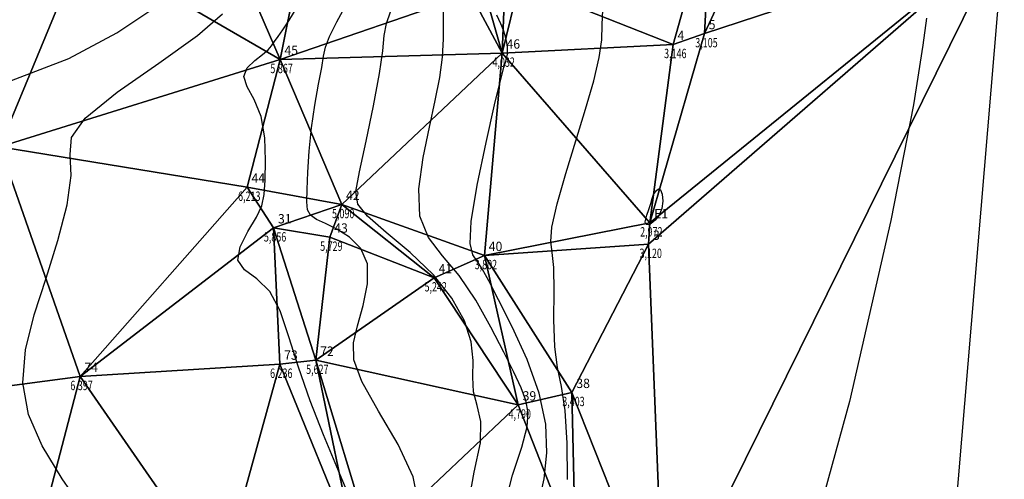
# Model space of a CAD drawing. Extents: x 176612 to 176740, y 1675914 to 1676097.
# Drawn here: x 176661 to 176739, y 1675999 to 1676036 of the extents above; entities that cross this region are included whole.
import ezdxf

# ---------------------------------------------------------------- set-up
doc = ezdxf.new("R2010")
doc.units = 0
doc.header["$MEASUREMENT"] = 0
doc.linetypes.add('CONTINUO', pattern=[0])
doc.layers.get('0').update_dxf_attribs({"linetype": 'CONTINUOUS'})
for name, color, linetype in [('_TG', 7, 'CONTINUO'), ('MALHATRITG', 7, 'CONTINUO'), ('TG', 7, 'CONTINUO')]:
    doc.layers.add(name, color=color, linetype=linetype)
doc.styles.add('SIMPLEX', font='simplex', dxfattribs={"height": 0.2})

# ---------------------------------------------------------------- blocks, each defined once
blk = doc.blocks.new('SIMB_PONTO')
at = {"color": 0}
blk.add_point((0, 0), dxfattribs=at)
for tag in ['COTA', 'PONTO', 'DESC']:
    blk.add_attdef(tag, (0, 0), '', height=1)

msp = doc.modelspace()

# ---------------------------------------------------------------- linework, layer by layer
at = {"layer": 'TG', "color": 54, "linetype": 'CONTINUO'}
for points in [[(176692.612945, 1675997.026626, 0), (176692.182677, 1675999.146675, 0), (176690.983207, 1676001.721966, 0), (176689.423038, 1676004.41412, 0), (176688.094929, 1676006.7809, 0), (176687.454826, 1676008.517592, 0), (176687.411418, 1676009.869586, 0), (176687.73658, 1676011.219795, 0), (176688.198321, 1676012.843416, 0), (176688.549184, 1676014.584789, 0), (176688.537843, 1676016.180535, 0), (176687.996844, 1676017.422844, 0), (176687.094207, 1676018.326177, 0), (176686.081821, 1676018.960562, 0), (176685.176913, 1676019.400538, 0), (176684.458076, 1676019.738694, 0), (176683.969237, 1676020.07213, 0), (176683.731816, 1676020.502016, 0), (176683.67718, 1676021.145796, 0), (176683.714185, 1676022.124986, 0), (176683.773413, 1676023.515221, 0), (176683.872355, 1676025.208609, 0), (176684.05023, 1676027.05138, 0), (176684.325095, 1676028.887933, 0), (176684.630374, 1676030.555341, 0), (176684.878333, 1676031.888846, 0), (176685.02174, 1676032.802241, 0), (176685.175372, 1676033.523526, 0), (176685.494514, 1676034.359252, 0), (176686.084291, 1676035.536388, 0), (176686.849209, 1676036.963583, 0)], [(176660.061879, 1676030.863183, 0), (176664.661411, 1676032.605774, 0), (176668.506291, 1676034.65221, 0), (176671.373571, 1676036.579285, 0)], [(176666.119068, 1675996.108762, 0), (176664.1342, 1675998.978339, 0), (176662.527996, 1676001.633485, 0), (176661.435818, 1676004.142537, 0), (176660.972169, 1676006.656637, 0), (176661.190367, 1676009.300655, 0), (176661.898968, 1676012.094382, 0), (176662.845341, 1676015.031341, 0), (176663.786831, 1676018.053762, 0), (176664.520699, 1676020.898723, 0), (176664.854186, 1676023.252007, 0), (176664.758674, 1676024.933737, 0), (176664.862119, 1676026.301382, 0), (176665.956623, 1676027.846745, 0), (176668.531537, 1676029.912684, 0), (176671.865216, 1676032.246275, 0), (176674.933268, 1676034.445651, 0), (176676.944285, 1676036.187029, 0)], [(176687.053167, 1675997.65859, 0), (176686.088009, 1675999.958546, 0), (176685.023453, 1676002.519506, 0), (176683.956261, 1676005.23844, 0), (176683.010641, 1676007.91325, 0), (176682.258581, 1676010.354111, 0), (176681.563183, 1676012.420296, 0), (176680.735328, 1676013.983349, 0), (176679.68216, 1676014.993068, 0), (176678.695873, 1676015.71227, 0), (176678.164921, 1676016.482025, 0), (176678.346987, 1676017.547432, 0), (176678.976647, 1676018.769702, 0), (176679.657703, 1676019.914075, 0), (176680.079227, 1676020.832327, 0), (176680.271376, 1676021.722379, 0), (176680.349577, 1676022.868686, 0), (176680.391318, 1676024.454783, 0), (176680.322326, 1676026.260512, 0), (176680.030389, 1676027.964794, 0), (176679.475741, 1676029.317556, 0), (176678.90841, 1676030.35276, 0), (176678.65087, 1676031.175372, 0), (176678.921638, 1676031.872577, 0), (176679.523406, 1676032.46042, 0), (176680.15491, 1676032.937163, 0), (176680.584436, 1676033.311411, 0), (176680.858477, 1676033.633136, 0), (176681.093078, 1676033.962653, 0), (176681.387042, 1676034.360934, 0), (176681.770202, 1676034.891567, 0), (176682.255152, 1676035.618797, 0), (176682.848074, 1676036.593815, 0)], [(176699.461423, 1675996.640512, 0), (176700.144287, 1675999.282327, 0), (176700.877747, 1676001.529875, 0), (176701.295981, 1676003.13998, 0), (176701.382622, 1676004.286558, 0), (176701.208665, 1676005.247797, 0), (176700.830456, 1676006.276784, 0), (176700.245755, 1676007.526184, 0), (176699.43767, 1676009.123561, 0), (176698.403106, 1676011.120971, 0), (176697.194137, 1676013.268443, 0), (176695.876633, 1676015.240497, 0), (176694.545939, 1676016.827963, 0), (176693.41531, 1676018.286892, 0), (176692.727474, 1676019.989646, 0), (176692.641798, 1676022.191369, 0), (176692.984181, 1676024.678357, 0), (176693.497158, 1676027.119688, 0), (176693.962024, 1676029.253331, 0), (176694.315114, 1676031.09281, 0), (176694.531526, 1676032.720535, 0), (176694.604781, 1676034.193184, 0), (176694.602109, 1676035.464501, 0), (176694.609163, 1676036.462494, 0)], [(176702.226312, 1675997.046358, 0), (176702.659603, 1675998.982804, 0), (176702.88783, 1676001.076169, 0), (176702.788343, 1676003.353581, 0), (176702.266972, 1676005.849377, 0), (176701.295626, 1676008.535945, 0), (176700.110537, 1676011.137899, 0), (176699.014018, 1676013.317904, 0), (176698.235607, 1676014.829128, 0), (176697.713745, 1676015.78675, 0), (176697.3141, 1676016.396449, 0), (176696.951245, 1676016.914429, 0), (176696.735379, 1676017.798982, 0), (176696.825606, 1676019.558921, 0), (176697.31365, 1676022.470338, 0), (176698.021716, 1676025.878428, 0), (176698.704625, 1676028.895665, 0), (176699.170531, 1676030.844857, 0), (176699.440915, 1676031.890154, 0), (176699.590587, 1676032.406043, 0), (176699.682489, 1676032.718271, 0), (176699.732087, 1676032.957623, 0), (176699.742981, 1676033.206144, 0), (176699.719824, 1676033.523594, 0), (176699.671501, 1676033.880589, 0), (176699.607951, 1676034.22546, 0), (176699.530509, 1676034.53259, 0), (176699.406088, 1676034.880572, 0), (176699.192997, 1676035.374051, 0), (176698.878377, 1676036.088752, 0)], [(176704.517539, 1675998.93861, 0), (176704.49694, 1676001.830622, 0), (176704.347485, 1676004.459764, 0), (176704.063037, 1676006.370382, 0), (176703.741638, 1676007.892224, 0), (176703.507374, 1676009.551387, 0), (176703.442665, 1676011.69919, 0), (176703.463268, 1676013.987817, 0), (176703.443277, 1676015.894674, 0), (176703.308818, 1676017.083083, 0), (176703.194158, 1676017.960036, 0), (176703.285601, 1676019.118447, 0), (176703.715048, 1676020.996439, 0), (176704.396799, 1676023.412988, 0), (176705.190753, 1676026.032281, 0), (176705.965315, 1676028.553214, 0), (176706.622914, 1676030.813518, 0), (176707.074488, 1676032.685632, 0), (176707.269483, 1676034.109295, 0), (176707.311405, 1676035.29345, 0), (176707.342271, 1676036.51434, 0)], [(176733.229029, 1676035.845942, 0), (176732.947606, 1676033.666257, 0), (176732.20612, 1676028.908502, 0), (176730.382134, 1676019.658936, 0), (176727.074002, 1676005.18475, 0), (176722.763268, 1675989.476875, 0)]]:
    msp.add_polyline3d(points, dxfattribs=at)
at = {"layer": 'TG', "color": 2, "linetype": 'CONTINUO'}
msp.add_polyline3d([(176696.548895, 1675996.697431, 5), (176697.077704, 1675999.518089, 5), (176697.580202, 1676001.868306, 5), (176697.602952, 1676003.584385, 5), (176697.311457, 1676004.855262, 5), (176697.025959, 1676005.958031, 5), (176696.971316, 1676007.129474, 5), (176696.99086, 1676008.445129, 5), (176696.83254, 1676009.940221, 5), (176696.283346, 1676011.629208, 5), (176695.286431, 1676013.443475, 5), (176693.82399, 1676015.293637, 5), (176691.954776, 1676017.083732, 5), (176690.043796, 1676018.691476, 5), (176688.532615, 1676019.988005, 5), (176687.755281, 1676020.949027, 5), (176687.615769, 1676021.968533, 5), (176687.910534, 1676023.545085, 5), (176688.441303, 1676025.984668, 5), (176689.030869, 1676028.822968, 5), (176689.507296, 1676031.403093, 5), (176689.754702, 1676033.230573, 5), (176689.881421, 1676034.460621, 5), (176690.051839, 1676035.410873, 5), (176690.387524, 1676036.340871, 5)], dxfattribs=at)
at = {"layer": 'TG', "color": 54, "linetype": 'CONTINUO'}
msp.add_polyline3d([(176711.409541, 1676021.735471, 3), (176711.640631, 1676022.051978, 0), (176711.804635, 1676022.175429, 0), (176711.969686, 1676022.107384, 0), (176712.100213, 1676021.751308, 0), (176712.15148, 1676021.20214, 0), (176712.07646, 1676020.602684, 0), (176711.850651, 1676020.076375, 0), (176711.539653, 1676019.669153, 0), (176711.231591, 1676019.407586, 0), (176710.998267, 1676019.305515, 0), (176710.846188, 1676019.325867, 0), (176710.765539, 1676019.418839, 0), (176710.747625, 1676019.550733, 0), (176710.788236, 1676019.752261, 0), (176710.884284, 1676020.070241, 0), (176711.02656, 1676020.522823, 0), (176711.181373, 1676021.013504, 0), (176711.308911, 1676021.417116, 0), (176711.379724, 1676021.641144, 0), (176711.405814, 1676021.72368, 0), (176711.409541, 1676021.735471, 0)], close=True, dxfattribs=at)

# ---------------------------------------------------------------- block references
at = {"layer": '_TG', "color": 3}
ref = msp.add_blockref('SIMB_PONTO', (176715.47266, 1676034.600623, 3.105374), dxfattribs=at)
ref.add_attrib('PONTO', '5', (176715.82266, 1676034.950623), dxfattribs={"layer": '0', "color": 1, "height": 0.75, "style": 'SIMPLEX', "width": 0.954526, "flags": 8})
ref.add_attrib('COTA', '3,105', (176714.74766, 1676033.500623), dxfattribs={"layer": '0', "color": 2, "height": 0.75, "style": 'SIMPLEX', "width": 0.699986, "flags": 8})
ref = msp.add_blockref('SIMB_PONTO', (176712.979316, 1676033.735128, 3.146339), dxfattribs=at)
ref.add_attrib('PONTO', '4', (176713.329316, 1676034.085128), dxfattribs={"layer": '0', "color": 1, "height": 0.75, "style": 'SIMPLEX', "width": 0.954526, "flags": 8})
ref.add_attrib('COTA', '3,146', (176712.254316, 1676032.635128), dxfattribs={"layer": '0', "color": 2, "height": 0.75, "style": 'SIMPLEX', "width": 0.699986, "flags": 8})
ref = msp.add_blockref('SIMB_PONTO', (176681.547004, 1676032.535049, 5.866747), dxfattribs=at)
ref.add_attrib('PONTO', '45', (176681.897004, 1676032.885049), dxfattribs={"layer": '0', "color": 1, "height": 0.75, "style": 'SIMPLEX', "width": 0.954526, "flags": 8})
ref.add_attrib('COTA', '5,867', (176680.772004, 1676031.435049), dxfattribs={"layer": '0', "color": 2, "height": 0.75, "style": 'SIMPLEX', "width": 0.699986, "flags": 8})
ref = msp.add_blockref('SIMB_PONTO', (176699.306123, 1676033.044604, 4.031748), dxfattribs=at)
ref.add_attrib('PONTO', '46', (176699.656123, 1676033.394604), dxfattribs={"layer": '0', "color": 1, "height": 0.75, "style": 'SIMPLEX', "width": 0.954526, "flags": 8})
ref.add_attrib('COTA', '4,032', (176698.531123, 1676031.944604), dxfattribs={"layer": '0', "color": 2, "height": 0.75, "style": 'SIMPLEX', "width": 0.699986, "flags": 8})
ref = msp.add_blockref('SIMB_PONTO', (176678.916141, 1676022.320442, 6.21265), dxfattribs=at)
ref.add_attrib('PONTO', '44', (176679.266141, 1676022.670442), dxfattribs={"layer": '0', "color": 1, "height": 0.75, "style": 'SIMPLEX', "width": 0.954526, "flags": 8})
ref.add_attrib('COTA', '6,213', (176678.191141, 1676021.220442), dxfattribs={"layer": '0', "color": 2, "height": 0.75, "style": 'SIMPLEX', "width": 0.699986, "flags": 8})
ref = msp.add_blockref('SIMB_PONTO', (176686.474302, 1676020.932713, 5.089896), dxfattribs=at)
ref.add_attrib('PONTO', '42', (176686.824302, 1676021.282713), dxfattribs={"layer": '0', "color": 1, "height": 0.75, "style": 'SIMPLEX', "width": 0.954526, "flags": 8})
ref.add_attrib('COTA', '5,090', (176685.699302, 1676019.832713), dxfattribs={"layer": '0', "color": 2, "height": 0.75, "style": 'SIMPLEX', "width": 0.699986, "flags": 8})
ref = msp.add_blockref('SIMB_PONTO', (176681.029912, 1676019.067161, 5.855579), dxfattribs=at)
ref.add_attrib('PONTO', '31', (176681.379912, 1676019.417161), dxfattribs={"layer": '0', "color": 1, "height": 0.75, "style": 'SIMPLEX', "width": 0.954526, "flags": 8})
ref.add_attrib('COTA', '5,856', (176680.254912, 1676017.967161), dxfattribs={"layer": '0', "color": 2, "height": 0.75, "style": 'SIMPLEX', "width": 0.699986, "flags": 8})
ref = msp.add_blockref('SIMB_PONTO', (176711.113363, 1676019.471715, 2.972384), dxfattribs=at)
ref.add_attrib('PONTO', 'E1', (176711.463363, 1676019.821715), dxfattribs={"layer": '0', "color": 1, "height": 0.75, "style": 'SIMPLEX', "width": 0.954526, "flags": 8})
ref.add_attrib('COTA', '2,972', (176710.338363, 1676018.371715), dxfattribs={"layer": '0', "color": 2, "height": 0.75, "style": 'SIMPLEX', "width": 0.699986, "flags": 8})
ref = msp.add_blockref('SIMB_PONTO', (176685.530074, 1676018.323454, 5.729215), dxfattribs=at)
ref.add_attrib('PONTO', '43', (176685.880074, 1676018.673454), dxfattribs={"layer": '0', "color": 1, "height": 0.75, "style": 'SIMPLEX', "width": 0.954526, "flags": 8})
ref.add_attrib('COTA', '5,729', (176684.755074, 1676017.223454), dxfattribs={"layer": '0', "color": 2, "height": 0.75, "style": 'SIMPLEX', "width": 0.699986, "flags": 8})
ref = msp.add_blockref('SIMB_PONTO', (176711.015162, 1676017.750797, 3.119688), dxfattribs=at)
ref.add_attrib('PONTO', '3', (176711.365162, 1676018.100797), dxfattribs={"layer": '0', "color": 1, "height": 0.75, "style": 'SIMPLEX', "width": 0.954526, "flags": 8})
ref.add_attrib('COTA', '3,120', (176710.290162, 1676016.650797), dxfattribs={"layer": '0', "color": 2, "height": 0.75, "style": 'SIMPLEX', "width": 0.699986, "flags": 8})
ref = msp.add_blockref('SIMB_PONTO', (176697.884167, 1676016.854888, 3.80167), dxfattribs=at)
ref.add_attrib('PONTO', '40', (176698.234167, 1676017.204888), dxfattribs={"layer": '0', "color": 1, "height": 0.75, "style": 'SIMPLEX', "width": 0.954526, "flags": 8})
ref.add_attrib('COTA', '3,802', (176697.109167, 1676015.754888), dxfattribs={"layer": '0', "color": 2, "height": 0.75, "style": 'SIMPLEX', "width": 0.699986, "flags": 8})
ref = msp.add_blockref('SIMB_PONTO', (176693.874583, 1676015.074434, 5.24234), dxfattribs=at)
ref.add_attrib('PONTO', '41', (176694.224583, 1676015.424434), dxfattribs={"layer": '0', "color": 1, "height": 0.75, "style": 'SIMPLEX', "width": 0.954526, "flags": 8})
ref.add_attrib('COTA', '5,242', (176693.099583, 1676013.974434), dxfattribs={"layer": '0', "color": 2, "height": 0.75, "style": 'SIMPLEX', "width": 0.699986, "flags": 8})
ref = msp.add_blockref('SIMB_PONTO', (176681.524984, 1676008.161731, 6.236259), dxfattribs=at)
ref.add_attrib('PONTO', '73', (176681.874984, 1676008.511731), dxfattribs={"layer": '0', "color": 1, "height": 0.75, "style": 'SIMPLEX', "width": 0.954526, "flags": 8})
ref.add_attrib('COTA', '6,236', (176680.749984, 1676007.061731), dxfattribs={"layer": '0', "color": 2, "height": 0.75, "style": 'SIMPLEX', "width": 0.699986, "flags": 8})
ref = msp.add_blockref('SIMB_PONTO', (176684.40702, 1676008.473602, 5.626636), dxfattribs=at)
ref.add_attrib('PONTO', '72', (176684.75702, 1676008.823602), dxfattribs={"layer": '0', "color": 1, "height": 0.75, "style": 'SIMPLEX', "width": 0.954526, "flags": 8})
ref.add_attrib('COTA', '5,627', (176683.63202, 1676007.373602), dxfattribs={"layer": '0', "color": 2, "height": 0.75, "style": 'SIMPLEX', "width": 0.699986, "flags": 8})
ref = msp.add_blockref('SIMB_PONTO', (176665.554207, 1676007.180897, 6.396636), dxfattribs=at)
ref.add_attrib('PONTO', '74', (176665.904207, 1676007.530897), dxfattribs={"layer": '0', "color": 1, "height": 0.75, "style": 'SIMPLEX', "width": 0.954526, "flags": 8})
ref.add_attrib('COTA', '6,397', (176664.779207, 1676006.080897), dxfattribs={"layer": '0', "color": 2, "height": 0.75, "style": 'SIMPLEX', "width": 0.699986, "flags": 8})
ref = msp.add_blockref('SIMB_PONTO', (176704.88783, 1676005.901858, 3.40348), dxfattribs=at)
ref.add_attrib('PONTO', '38', (176705.23783, 1676006.251858), dxfattribs={"layer": '0', "color": 1, "height": 0.75, "style": 'SIMPLEX', "width": 0.954526, "flags": 8})
ref.add_attrib('COTA', '3,403', (176704.11283, 1676004.801858), dxfattribs={"layer": '0', "color": 2, "height": 0.75, "style": 'SIMPLEX', "width": 0.699986, "flags": 8})
ref = msp.add_blockref('SIMB_PONTO', (176700.594, 1676004.89838, 4.790408), dxfattribs=at)
ref.add_attrib('PONTO', '39', (176700.944, 1676005.24838), dxfattribs={"layer": '0', "color": 1, "height": 0.75, "style": 'SIMPLEX', "width": 0.954526, "flags": 8})
ref.add_attrib('COTA', '4,790', (176699.819, 1676003.79838), dxfattribs={"layer": '0', "color": 2, "height": 0.75, "style": 'SIMPLEX', "width": 0.699986, "flags": 8})

# ---------------------------------------------------------------- meshes
at = {"layer": 'MALHATRITG', "color": 132, "linetype": 'CONTINUO'}
mesh = msp.add_polyface(dxfattribs=at)
corners = [(176640.8122, 1676003.3004, 8.0705), (176649.2082, 1676005.0043, 6.6933), (176658.1745, 1675986.9486, 7.4466), (176660.4728, 1675987.6616, 6.6568), (176665.5542, 1676007.1809, 6.3966), (176667.2019, 1675968.5341, 7.5087), (176668.7094, 1675969.2328, 6.8753), (176676.773, 1675990.9568, 6.4095), (176680.2275, 1675973.3032, 6.5492), (176681.0299, 1676019.0672, 5.8556), (176681.525, 1676008.1617, 6.2363), (176684.407, 1676008.4736, 5.6266), (176685.5301, 1676018.3235, 5.7292), (176687.5151, 1675993.4334, 6.2468), (176688.8581, 1675993.8194, 5.9833), (176691.3341, 1675977.1002, 6.2155), (176692.1447, 1675977.6666, 5.9383), (176693.8746, 1676015.0744, 5.2423), (176697.8842, 1676016.8549, 3.8017), (176700.594, 1676004.8984, 4.7904), (176701.8583, 1675984.5313, 4.9965), (176704.4975, 1675984.4789, 3.4582), (176704.8878, 1676005.9019, 3.4035), (176705.1807, 1675993.2411, 3.2898), (176711.0152, 1676017.7508, 3.1197), (176711.1134, 1676019.4717, 2.9724), (176712.2388, 1675987.3409, 3.1442), (176728.743, 1675914.93, 4.25), (176612.6591, 1676031.5804, 7.9928), (176620.7055, 1676036.2144, 7.5722), (176623.636, 1676035.8218, 7.3946), (176629.6127, 1676021.6808, 7.9607), (176639.3376, 1676026.092, 6.7997), (176659.1028, 1676025.54, 6.6449), (176665.7984, 1676041.673, 7.9984), (176678.5774, 1676039.4548, 6.5626), (176678.9161, 1676022.3204, 6.2126), (176681.547, 1676032.535, 5.8667), (176682.8492, 1676039.0694, 6.1902), (176683.9411, 1676046.4867, 6.4742), (176686.4743, 1676020.9327, 5.0899), (176696.2997, 1676047.9249, 4.0645), (176696.7754, 1676037.7751, 4.2557), (176697.1064, 1676046.0144, 3.9876), (176697.9208, 1676037.9072, 4.0024), (176698.2974, 1676044.5383, 4.0638), (176699.3061, 1676033.0446, 4.0317), (176699.5321, 1676038.4018, 3.9448), (176700.6576, 1676038.6139, 3.8934), (176712.9793, 1676033.7351, 3.1463), (176715.4727, 1676034.6006, 3.1054), (176716.0295, 1676044.5839, 3.0645), (176720.7811, 1676046.0319, 3.0077), (176735.9539, 1676050.8104, 3.3064), (176739.4558, 1676042.465, 3.612), (176662.19, 1676079.8001, 7.4251), (176664.214, 1676081.4383, 7.4625), (176670.5584, 1676056.4176, 7.9377), (176670.6602, 1676069.202, 7.999), (176672.3282, 1676071.3652, 7.84), (176673.4126, 1676078.5278, 8.05), (176678.5378, 1676064.7911, 7.172), (176679.8053, 1676069.5208, 7.3246), (176684.1023, 1676068.2131, 7.0856), (176685.4374, 1676055.7815, 6.5809), (176686.8521, 1676078.1935, 7.9038), (176689.6519, 1676071.9037, 7.2025), (176689.8747, 1676065.2634, 6.7699), (176694.5647, 1676077.6637, 7.9481), (176696.2967, 1676066.1754, 6.0786), (176697.7168, 1676072.9158, 5.6183), (176698.5221, 1676065.3379, 4.9702), (176698.8594, 1676072.7702, 5.6314), (176700.8841, 1676058.5547, 3.9377), (176701.2655, 1676088.3513, 5.6366), (176703.1919, 1676081.259, 5.5663), (176703.6625, 1676068.3878, 3.7887), (176705.1371, 1676094.9213, 5.5804), (176705.3711, 1676095.2968, 5.214), (176705.5031, 1676072.6025, 3.8252), (176705.5716, 1676095.6696, 5.5508), (176706.5482, 1676090.123, 5.4865), (176708.5942, 1676075.4902, 3.5435), (176716.4183, 1676058.6704, 2.9474), (176721.0295, 1676059.3193, 2.8574), (176715.4904, 1676076.0861, 3.254), (176715.3549, 1676076.1128, 3.15), (176715.3667, 1676076.116, 3.1422), (176709.6407, 1676076.2033, 3.4318), (176720.1369, 1676076.961, 3.2855), (176712.7952, 1676079.992, 3.3694), (176708.9007, 1676080.524, 5.3753), (176710.8233, 1676082.611, 5.3457), (176717.267, 1676083.9419, 3.9141), (176711.0896, 1676084.3102, 5.3052), (176713.7788, 1676085.2495, 3.7427), (176718.5427, 1676086.0663, 4.2034), (176710.7479, 1676086.4986, 5.3334), (176721.0412, 1676089.4705, 4.6817), (176721.0719, 1676089.5746, 4.665), (176713.1699, 1676089.685, 3.977), (176718.3621, 1676091.9785, 4.1121), (176718.5769, 1676092.2409, 4.2415), (176719.8342, 1676092.482, 4.6427), (176718.9515, 1676092.9698, 2.9363), (176714.2652, 1676093.0403, 3.9085), (176718.3583, 1676093.3337, 3.9598), (176716.0449, 1676093.6842, 3.9067), (176713.4436, 1676095.5018, 5.3706), (176715.3573, 1676096.1632, 5.4005)]
mesh.append_faces([[corners[k] for k in face] for face in [(99, 103, 101), (101, 103, 102), (102, 103, 104), (104, 103, 109), (102, 104, 106), (106, 104, 109), (101, 102, 106), (101, 106, 107), (107, 106, 109), (107, 109, 108), (108, 109, 80), (107, 108, 105), (105, 108, 81), (81, 108, 80), (101, 107, 105), (99, 101, 98), (98, 101, 96), (96, 101, 100), (100, 101, 105), (100, 105, 81), (96, 100, 95), (95, 100, 97), (97, 100, 81), (81, 80, 78), (78, 80, 77), (77, 80, 56), (81, 78, 77), (81, 77, 74), (74, 77, 60), (60, 77, 56), (97, 81, 75), (75, 81, 74), (95, 97, 94), (94, 97, 75), (60, 56, 59), (59, 56, 55), (75, 74, 68), (68, 74, 65), (65, 74, 60), (65, 60, 62), (62, 60, 59), (68, 65, 66), (66, 65, 63), (63, 65, 62), (75, 68, 72), (72, 68, 70), (70, 68, 66), (94, 75, 91), (91, 75, 82), (82, 75, 79), (79, 75, 72), (95, 94, 92), (92, 94, 91), (92, 91, 90), (90, 91, 88), (88, 91, 82), (95, 92, 90), (96, 95, 93), (93, 95, 90), (70, 66, 69), (69, 66, 67), (67, 66, 63), (72, 70, 69), (79, 72, 76), (76, 72, 71), (71, 72, 69), (71, 69, 73), (73, 69, 67), (76, 71, 73), (82, 79, 86), (86, 79, 83), (83, 79, 76), (88, 82, 86), (90, 88, 86), (93, 90, 85), (85, 90, 87), (87, 90, 86), (85, 87, 86), (83, 76, 73), (85, 86, 83), (96, 93, 89), (89, 93, 85), (98, 96, 89), (89, 85, 84), (84, 85, 83), (99, 98, 89), (67, 63, 64), (64, 63, 61), (61, 63, 62), (61, 62, 59), (73, 67, 64), (59, 55, 58), (58, 55, 57), (57, 55, 30), (30, 55, 29), (29, 55, 28), (61, 59, 58), (61, 58, 57), (64, 61, 57), (30, 29, 28), (30, 28, 31), (31, 28, 0), (0, 28, 5), (57, 30, 34), (34, 30, 32), (32, 30, 31), (32, 31, 0), (64, 57, 39), (39, 57, 35), (35, 57, 34), (73, 64, 41), (41, 64, 39), (83, 73, 51), (51, 73, 45), (45, 73, 41), (84, 83, 52), (52, 83, 51), (45, 41, 43), (43, 41, 39), (45, 43, 42), (42, 43, 39), (42, 39, 38), (38, 39, 35), (51, 45, 48), (48, 45, 47), (47, 45, 44), (44, 45, 42), (48, 47, 46), (46, 47, 44), (46, 44, 42), (46, 42, 37), (37, 42, 38), (37, 38, 35), (37, 35, 34), (51, 48, 49), (49, 48, 46), (52, 51, 50), (50, 51, 49), (37, 34, 33), (33, 34, 32), (33, 32, 1), (1, 32, 0), (1, 0, 2), (2, 0, 5), (33, 1, 4), (4, 1, 3), (3, 1, 2), (3, 2, 5), (37, 33, 36), (36, 33, 4), (46, 37, 40), (40, 37, 36), (40, 36, 9), (9, 36, 4), (49, 46, 25), (25, 46, 18), (18, 46, 40), (50, 49, 25), (18, 40, 17), (17, 40, 12), (12, 40, 9), (12, 9, 11), (11, 9, 10), (10, 9, 4), (17, 12, 11), (10, 4, 7), (7, 4, 3), (11, 10, 13), (13, 10, 7), (17, 11, 19), (19, 11, 14), (14, 11, 13), (18, 17, 19), (25, 18, 24), (24, 18, 22), (22, 18, 19), (7, 3, 6), (6, 3, 5), (13, 7, 15), (15, 7, 8), (8, 7, 6), (14, 13, 16), (16, 13, 15), (19, 14, 23), (23, 14, 20), (20, 14, 16), (22, 19, 23), (24, 22, 26), (26, 22, 23), (26, 23, 21), (21, 23, 20), (21, 20, 16), (50, 25, 54), (54, 25, 24), (54, 24, 26), (6, 5, 27), (8, 6, 27), (15, 8, 27), (16, 15, 27), (21, 16, 27), (26, 21, 27), (27, 54, 26), (52, 50, 54), (84, 52, 53), (53, 52, 54), (89, 84, 53), (99, 89, 53), (53, 54, 99)]], dxfattribs={"color": 132})

doc.saveas('drawing.dxf')
